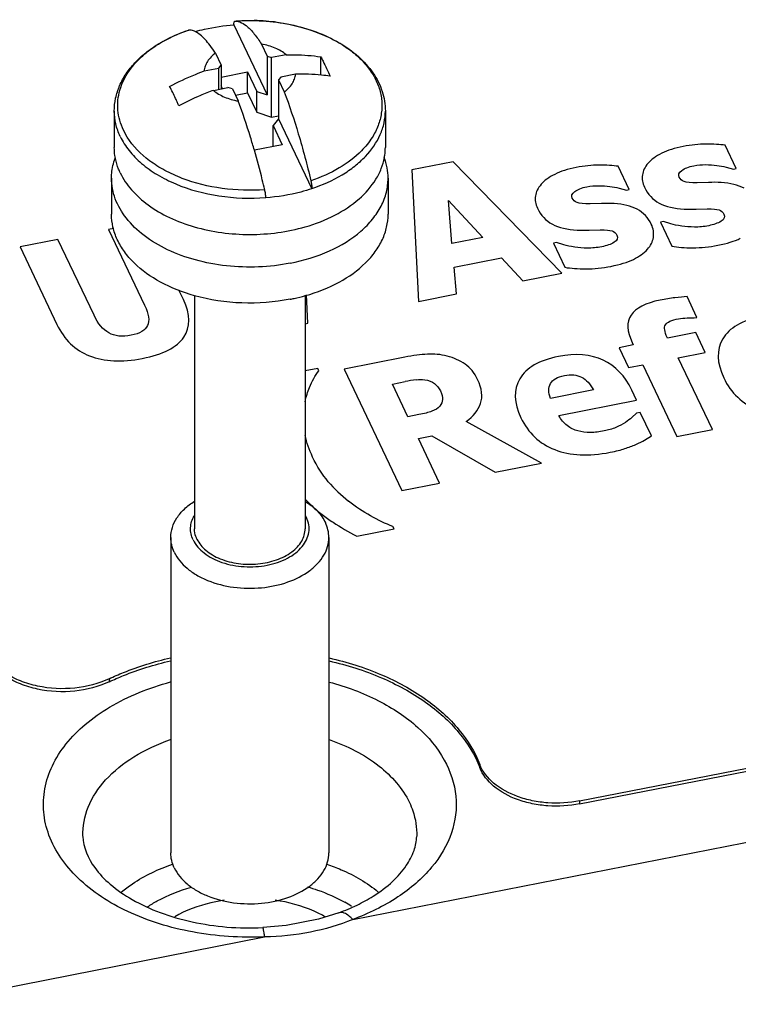
# Paper-space layout '10004647598_1_3' of a CAD drawing. Units: inches. Extents: x 0 to 34, y 0 to 22.
# Drawn here: x 11.4 to 12.1, y 2.4 to 3.4 of the extents above; entities that cross this region are included whole.
import ezdxf

# ---------------------------------------------------------------- set-up
doc = ezdxf.new("R2010")
doc.units = ezdxf.units.IN
doc.header["$LTSCALE"] = 1.87
doc.header["$MEASUREMENT"] = 0
doc.layers.get('0').update_dxf_attribs({"linetype": 'CONTINUOUS'})
doc.layers.add('AXIS_PART', color=7, linetype='CONTINUOUS')

psp = doc.layouts.new('10004647598_1_3')

# ---------------------------------------------------------------- linework, layer by layer
at = {"color": 7, "linetype": 'CONTINUOUS'}
for p, q in [((11.63813, 3.40848), (11.63813, 3.40818)), ((11.63813, 3.40818), (11.67135, 3.33836)), ((11.63913, 3.41192), (11.63915, 3.41192)), ((11.68121, 3.41064), (11.69302, 3.40866)), ((11.69302, 3.40866), (11.70347, 3.40627)), ((11.70347, 3.40627), (11.71418, 3.40311)), ((11.57132, 3.39368), (11.57972, 3.39769)), ((11.59322, 3.40289), (11.59308, 3.40287)), ((11.71418, 3.40311), (11.72442, 3.39934)), ((11.72442, 3.39934), (11.73253, 3.39576)), ((11.55544, 3.38392), (11.56036, 3.3873)), ((11.66566, 3.38891), (11.67135, 3.37696)), ((11.61973, 3.37988), (11.62541, 3.36793)), ((11.67135, 3.37696), (11.67577, 3.37545)), ((11.67135, 3.37696), (11.67135, 3.33836)), ((11.69031, 3.37831), (11.67577, 3.37545)), ((11.67577, 3.31603), (11.67577, 3.37545)), ((11.72471, 3.35804), (11.72471, 3.37634)), ((11.60852, 3.36223), (11.62306, 3.36509)), ((11.62306, 3.36509), (11.62541, 3.36793)), ((11.62306, 3.34392), (11.62306, 3.36509)), ((11.62541, 3.36793), (11.62541, 3.34438)), ((11.62541, 3.35606), (11.65181, 3.36125)), ((11.65181, 3.36125), (11.66102, 3.34188)), ((11.65181, 3.34044), (11.65181, 3.36125)), ((11.68498, 3.35609), (11.68263, 3.35324)), ((11.69952, 3.35894), (11.68498, 3.35609)), ((11.61773, 3.34287), (11.63227, 3.34573)), ((11.62677, 3.34465), (11.62541, 3.34751)), ((11.63669, 3.34422), (11.63227, 3.34573)), ((11.68263, 3.35324), (11.68831, 3.34129)), ((11.68263, 3.35324), (11.68263, 3.31464)), ((11.63669, 3.34422), (11.64238, 3.33227)), ((11.63963, 3.33804), (11.65181, 3.34044)), ((11.65181, 3.34044), (11.66102, 3.32107)), ((11.66102, 3.34188), (11.67135, 3.33836)), ((11.66102, 3.32107), (11.66102, 3.34188)), ((11.51898, 3.32229), (11.51898, 3.28609)), ((11.66102, 3.32107), (11.67577, 3.31603)), ((11.67577, 3.31603), (11.68263, 3.31738)), ((11.78906, 3.32229), (11.78906, 3.28609)), ((11.68263, 3.31464), (11.67714, 3.308)), ((11.67714, 3.308), (11.68635, 3.28864)), ((11.67714, 3.28719), (11.67714, 3.308)), ((11.68263, 3.31464), (11.71584, 3.24481)), ((11.68635, 3.28864), (11.65858, 3.28319)), ((11.67714, 3.28719), (11.67729, 3.28686)), ((12.13878, 3.26504), (12.12781, 3.28812)), ((11.85659, 3.27169), (11.81532, 3.26359)), ((11.96501, 3.16069), (11.85659, 3.27169)), ((12.03218, 3.24409), (12.0212, 3.26717)), ((11.81532, 3.26359), (11.822, 3.13258)), ((12.12876, 3.26636), (12.13595, 3.26448)), ((12.13595, 3.26448), (12.13878, 3.26504)), ((11.51622, 3.25533), (11.51622, 3.21944)), ((11.79181, 3.25533), (11.79181, 3.21944)), ((12.11114, 3.25107), (12.09988, 3.25077)), ((11.71584, 3.24511), (11.71584, 3.24481)), ((12.02215, 3.24541), (12.02935, 3.24353)), ((12.02935, 3.24353), (12.03218, 3.24409)), ((11.66991, 3.23609), (11.66991, 3.23579)), ((11.85184, 3.23308), (11.88619, 3.1962)), ((11.85544, 3.19016), (11.85184, 3.23308)), ((12.00454, 3.23013), (11.99328, 3.22983)), ((12.09886, 3.22457), (12.10989, 3.22486)), ((12.06619, 3.21212), (12.06326, 3.21154)), ((12.06326, 3.21154), (12.0747, 3.18749)), ((12.07356, 3.20978), (12.06619, 3.21212)), ((11.51843, 3.20524), (11.51331, 3.20423)), ((11.51331, 3.20423), (11.54922, 3.12874)), ((11.99226, 3.20362), (12.00329, 3.20391)), ((11.46284, 3.19432), (11.42502, 3.18688)), ((11.49875, 3.11882), (11.46284, 3.19432)), ((11.88619, 3.1962), (11.85544, 3.19016)), ((11.95959, 3.19117), (11.95665, 3.19059)), ((11.95665, 3.19059), (11.96809, 3.16654)), ((11.96696, 3.18883), (11.95959, 3.19117)), ((11.42502, 3.18688), (11.46178, 3.1096)), ((11.85758, 3.16659), (11.90492, 3.17589)), ((11.90492, 3.17589), (11.92608, 3.15304)), ((11.85993, 3.14004), (11.85758, 3.16659)), ((11.92608, 3.15304), (11.96501, 3.16069)), ((11.58786, 3.13447), (11.58341, 3.14382)), ((11.822, 3.13258), (11.85993, 3.14004)), ((11.5989, 3.13849), (11.5989, 2.90609)), ((11.70914, 3.13865), (11.70914, 2.90609)), ((11.71176, 3.11092), (11.71052, 3.13901)), ((12.0995, 3.11669), (12.08969, 3.13733)), ((11.70914, 3.1104), (11.71176, 3.11092)), ((12.08982, 3.11612), (12.09677, 3.11615)), ((12.09677, 3.11615), (12.0995, 3.11669)), ((12.09845, 3.10146), (12.07033, 3.09594)), ((12.10788, 3.08163), (12.09845, 3.10146)), ((11.75651, 2.51671), (14.70673, 3.09649)), ((12.03495, 3.09174), (12.03615, 3.08922)), ((12.07033, 3.09594), (12.06999, 3.09667)), ((12.03615, 3.08922), (12.02199, 3.08644)), ((12.02199, 3.08644), (12.03142, 3.06661)), ((12.08098, 3.07635), (12.10788, 3.08163)), ((11.80849, 3.077), (11.74791, 3.0651)), ((12.11495, 3.00491), (12.08098, 3.07635)), ((11.72165, 3.06589), (11.70914, 3.06343)), ((11.72277, 3.06353), (11.72165, 3.06589)), ((11.74791, 3.0651), (11.80546, 2.94409)), ((12.03142, 3.06661), (12.04558, 3.06939)), ((12.04558, 3.06939), (12.07955, 2.99796)), ((11.79612, 3.05022), (11.80877, 3.05271)), ((11.81162, 3.01764), (11.79612, 3.05022)), ((11.99644, 3.04436), (11.95365, 3.03595)), ((12.03948, 3.03407), (12.03461, 3.04431)), ((11.96191, 3.01882), (12.03948, 3.03407)), ((12.04299, 3.02205), (12.03925, 3.02132)), ((12.05416, 2.99857), (12.04299, 3.02205)), ((11.82245, 3.01976), (11.81162, 3.01764)), ((11.94473, 2.97146), (11.86959, 3.01295)), ((12.03925, 3.02132), (12.03472, 3.01693)), ((12.07955, 2.99796), (12.11495, 3.00491)), ((11.82198, 2.99586), (11.83553, 2.99852)), ((11.84309, 2.95149), (11.82198, 2.99586)), ((11.83553, 2.99852), (11.89861, 2.9624)), ((12.04741, 2.99439), (12.05416, 2.99857)), ((11.89861, 2.9624), (11.94473, 2.97146)), ((11.80546, 2.94409), (11.84309, 2.95149)), ((11.7606, 2.89867), (11.79772, 2.90596)), ((11.79772, 2.90596), (11.7966, 2.90832)), ((11.57528, 2.89738), (11.57528, 2.58304)), ((11.73276, 2.89738), (11.73276, 2.58304)), ((11.74287, 2.52349), (11.74286, 2.52349)), ((11.32673, 2.43225), (11.66877, 2.49947))]:
    psp.add_line(p, q, dxfattribs=at)
psp.add_lwpolyline([(11.74287, 2.52349), (11.7224, 2.51699), (11.69025, 2.51067), (11.66695, 2.50864)], dxfattribs=at)
for centre, radius, start, end in [((11.65407, 3.20912), 0.20334, 85.38918, 88.83863), ((11.65436, 3.21264), 0.19981, 82.27719, 85.39177), ((11.67975, 3.28289), 0.12456, 57.43111, 59.23943), ((11.60784, 3.30907), 0.09127, 134.89244, 135.1579), ((11.71727, 3.07587), 0.28496, 113.25686, 118.03867), ((11.71647, 3.07774), 0.28292, 110.42789, 113.25786), ((11.28413, 3.19857), 0.32575, 23.29378, 23.87866), ((11.83848, 2.90206), 0.15355, 97.00314, 101.15781), ((11.8394, 3.04434), 0.14084, 220.44195, 231.85133), ((11.79761, 3.01825), 0.12108, 223.05364, 227.62463), ((11.82762, 3.05143), 0.16582, 227.69105, 232.23851), ((11.68361, 2.90438), 0.02978, 25.46535, 29.88578), ((11.8344, 3.06024), 0.17694, 232.25163, 236.60131), ((11.68127, 2.4158), 0.13599, 56.95712, 60.3408)]:
    psp.add_arc(centre, radius, start, end, dxfattribs=at)
for points, knots in [([(11.5996, 3.40143), (11.60268, 3.4023), (11.61533, 3.40552), (11.62831, 3.40744), (11.63813, 3.40818)], [0, 0, 0, 0, 0.245489, 1, 1, 1, 1]), ([(11.63813, 3.40848), (11.63813, 3.40896), (11.63817, 3.40983), (11.63833, 3.41096), (11.63874, 3.41189), (11.63913, 3.41192)], [0, 0, 0, 0, 0.385032, 0.680386, 1, 1, 1, 1]), ([(11.63913, 3.41192), (11.65758, 3.41327), (11.6854, 3.41158), (11.71999, 3.40183), (11.74297, 3.39122), (11.76234, 3.37752), (11.77726, 3.36108), (11.78682, 3.3424), (11.78906, 3.32888), (11.78906, 3.32229)], [0, 0, 0, 0, 0.287231, 0.425512, 0.556349, 0.678301, 0.791468, 0.897653, 1, 1, 1, 1]), ([(11.63915, 3.41192), (11.64073, 3.41204), (11.64707, 3.41242), (11.65343, 3.41252), (11.65819, 3.41242)], [0, 0, 0, 0, 0.249424, 1, 1, 1, 1]), ([(11.63915, 3.41192), (11.64372, 3.41207), (11.64963, 3.40838), (11.65521, 3.40292), (11.66011, 3.39725), (11.66346, 3.3924), (11.66566, 3.38891)], [0, 0, 0, 0, 0.379905, 0.510447, 0.657125, 1, 1, 1, 1]), ([(11.51898, 3.32229), (11.51898, 3.32658), (11.5199, 3.33525), (11.52396, 3.34784), (11.53053, 3.35975), (11.53939, 3.37078), (11.55032, 3.38075), (11.56771, 3.39274), (11.58264, 3.39938), (11.59308, 3.40287)], [0, 0, 0, 0, 0.110307, 0.222355, 0.337865, 0.458207, 0.584389, 0.716915, 1, 1, 1, 1]), ([(11.57972, 3.39769), (11.58081, 3.39817), (11.58525, 3.40006), (11.58977, 3.40174), (11.59322, 3.40289)], [0, 0, 0, 0, 0.246693, 1, 1, 1, 1]), ([(11.59968, 3.40135), (11.59914, 3.40162), (11.5971, 3.4025), (11.59484, 3.40295), (11.59322, 3.40289)], [0, 0, 0, 0, 0.271872, 1, 1, 1, 1]), ([(11.61973, 3.37988), (11.61807, 3.3825), (11.61483, 3.38728), (11.60975, 3.3935), (11.60483, 3.39822), (11.60137, 3.40054), (11.59968, 3.40135)], [0, 0, 0, 0, 0.313077, 0.582955, 0.810769, 1, 1, 1, 1]), ([(11.73253, 3.39576), (11.73347, 3.39531), (11.73718, 3.39349), (11.74081, 3.39151), (11.74346, 3.38993)], [0, 0, 0, 0, 0.253841, 1, 1, 1, 1]), ([(11.56036, 3.3873), (11.56124, 3.38787), (11.56481, 3.39013), (11.56849, 3.39221), (11.57132, 3.39368)], [0, 0, 0, 0, 0.245817, 1, 1, 1, 1]), ([(11.69031, 3.37831), (11.68706, 3.38106), (11.67912, 3.38567), (11.67035, 3.38811), (11.66566, 3.38891)], [0, 0, 0, 0, 0.472752, 1, 1, 1, 1]), ([(11.7468, 3.38787), (11.75123, 3.38504), (11.75946, 3.379), (11.76998, 3.36853), (11.77802, 3.35713), (11.78339, 3.34503), (11.78593, 3.3325), (11.78553, 3.31984), (11.78223, 3.3074), (11.77827, 3.29966), (11.7759, 3.29593)], [0, 0, 0, 0, 0.145592, 0.281873, 0.409489, 0.530039, 0.64607, 0.760826, 0.87777, 1, 1, 1, 1]), ([(11.54342, 3.37373), (11.54433, 3.37463), (11.54813, 3.37826), (11.55222, 3.38158), (11.55544, 3.38392)], [0, 0, 0, 0, 0.243734, 1, 1, 1, 1]), ([(11.61973, 3.37988), (11.61666, 3.37763), (11.61261, 3.37364), (11.6094, 3.36718), (11.60866, 3.36386), (11.60852, 3.36223)], [0, 0, 0, 0, 0.531202, 0.771115, 1, 1, 1, 1]), ([(11.69031, 3.37831), (11.69324, 3.37837), (11.70473, 3.37839), (11.71623, 3.37752), (11.72471, 3.37634)], [0, 0, 0, 0, 0.254559, 1, 1, 1, 1]), ([(11.72471, 3.37634), (11.7255, 3.37486), (11.72877, 3.36851), (11.73176, 3.36201), (11.73392, 3.35698)], [0, 0, 0, 0, 0.233904, 1, 1, 1, 1]), ([(11.53195, 3.29622), (11.52823, 3.30216), (11.52397, 3.31192), (11.52213, 3.3256), (11.52266, 3.33579), (11.52509, 3.34584), (11.5309, 3.35916), (11.5378, 3.36808), (11.54312, 3.37343)], [0, 0, 0, 0, 0.248591, 0.368095, 0.487074, 0.607885, 0.732685, 1, 1, 1, 1]), ([(11.57412, 3.34674), (11.58245, 3.35118), (11.59386, 3.35655), (11.60557, 3.36113), (11.60852, 3.36223)], [0, 0, 0, 0, 0.750274, 1, 1, 1, 1]), ([(11.68831, 3.34129), (11.69137, 3.34354), (11.69543, 3.34754), (11.69864, 3.354), (11.69938, 3.35731), (11.69952, 3.35894)], [0, 0, 0, 0, 0.531202, 0.771115, 1, 1, 1, 1]), ([(11.73392, 3.35698), (11.73113, 3.35737), (11.71971, 3.35872), (11.70819, 3.35912), (11.69952, 3.35894)], [0, 0, 0, 0, 0.245525, 1, 1, 1, 1]), ([(11.58199, 3.33043), (11.58135, 3.33189), (11.57886, 3.33739), (11.5762, 3.34282), (11.57412, 3.34674)], [0, 0, 0, 0, 0.263842, 1, 1, 1, 1]), ([(11.61773, 3.34287), (11.62098, 3.34012), (11.62892, 3.33551), (11.63769, 3.33306), (11.64238, 3.33227)], [0, 0, 0, 0, 0.472752, 1, 1, 1, 1]), ([(11.68831, 3.34129), (11.69352, 3.32762), (11.70323, 3.29836), (11.71111, 3.26856), (11.71482, 3.25282)], [0, 0, 0, 0, 0.474977, 1, 1, 1, 1]), ([(11.65859, 3.28321), (11.65733, 3.28757), (11.65241, 3.30408), (11.6469, 3.32041), (11.64238, 3.33227)], [0, 0, 0, 0, 0.263453, 1, 1, 1, 1]), ([(11.52488, 3.29691), (11.52298, 3.30091), (11.52001, 3.30921), (11.51898, 3.31798), (11.51898, 3.32229)], [0, 0, 0, 0, 0.507345, 1, 1, 1, 1]), ([(11.71584, 3.24511), (11.72631, 3.24858), (11.74125, 3.25514), (11.75861, 3.26695), (11.77251, 3.27944), (11.78292, 3.29419), (11.78819, 3.31024), (11.78906, 3.31831), (11.78906, 3.32229)], [0, 0, 0, 0, 0.292351, 0.427658, 0.555025, 0.786812, 0.894762, 1, 1, 1, 1]), ([(11.52488, 3.29691), (11.52725, 3.29194), (11.53348, 3.28219), (11.5461, 3.26939), (11.56191, 3.25822), (11.58721, 3.24561), (11.62369, 3.23597), (11.65438, 3.2349), (11.66991, 3.23609)], [0, 0, 0, 0, 0.099736, 0.207422, 0.323852, 0.448717, 0.717934, 1, 1, 1, 1]), ([(11.66889, 3.2438), (11.65473, 3.24276), (11.6267, 3.24362), (11.59317, 3.25181), (11.56939, 3.26258), (11.5498, 3.27491), (11.53766, 3.28712), (11.53195, 3.29622)], [0, 0, 0, 0, 0.278585, 0.546193, 0.671497, 0.789271, 1, 1, 1, 1]), ([(11.7759, 3.29593), (11.77288, 3.29116), (11.76335, 3.27945), (11.74282, 3.26411), (11.72465, 3.25612), (11.71482, 3.25282)], [0, 0, 0, 0, 0.222669, 0.590964, 1, 1, 1, 1]), ([(11.52007, 3.2751), (11.51989, 3.27601), (11.51926, 3.27964), (11.51898, 3.28334), (11.51898, 3.28609)], [0, 0, 0, 0, 0.251449, 1, 1, 1, 1]), ([(11.66889, 3.2438), (11.66809, 3.24716), (11.6649, 3.26036), (11.66139, 3.27348), (11.65859, 3.28321)], [0, 0, 0, 0, 0.254654, 1, 1, 1, 1]), ([(11.78812, 3.27589), (11.78828, 3.27674), (11.78882, 3.28011), (11.78906, 3.28354), (11.78906, 3.28609)], [0, 0, 0, 0, 0.25121, 1, 1, 1, 1]), ([(11.51622, 3.25533), (11.51622, 3.257), (11.51652, 3.26374), (11.51802, 3.27042), (11.51973, 3.27519)], [0, 0, 0, 0, 0.247708, 1, 1, 1, 1]), ([(11.52488, 3.26072), (11.52433, 3.26188), (11.52229, 3.26652), (11.5208, 3.2714), (11.52007, 3.2751)], [0, 0, 0, 0, 0.254623, 1, 1, 1, 1]), ([(11.70927, 3.20689), (11.71946, 3.20983), (11.73849, 3.21717), (11.76282, 3.23307), (11.77783, 3.24994), (11.78525, 3.26461), (11.78743, 3.27214), (11.78812, 3.27589)], [0, 0, 0, 0, 0.289669, 0.55289, 0.787432, 0.895825, 1, 1, 1, 1]), ([(11.79181, 3.25533), (11.79181, 3.25881), (11.79116, 3.26585), (11.78926, 3.27265), (11.78802, 3.27597)], [0, 0, 0, 0, 0.495262, 1, 1, 1, 1]), ([(11.52488, 3.26072), (11.5278, 3.25459), (11.53594, 3.24263), (11.55286, 3.22762), (11.57416, 3.21529), (11.5902, 3.20937), (11.59868, 3.20692)], [0, 0, 0, 0, 0.217135, 0.455945, 0.71778, 1, 1, 1, 1]), ([(11.69431, 3.17063), (11.68391, 3.16859), (11.66267, 3.16614), (11.63084, 3.16722), (11.60022, 3.17293), (11.57239, 3.18299), (11.54878, 3.19693), (11.53061, 3.21412), (11.52073, 3.23096), (11.51687, 3.24489), (11.51622, 3.25188), (11.51622, 3.25533)], [0, 0, 0, 0, 0.144464, 0.290168, 0.432537, 0.567382, 0.691567, 0.803713, 0.904985, 0.952936, 1, 1, 1, 1]), ([(11.69431, 3.17063), (11.70776, 3.17327), (11.73288, 3.18091), (11.76032, 3.19748), (11.77654, 3.21398), (11.78524, 3.22708), (11.7906, 3.24098), (11.79181, 3.25061), (11.79181, 3.25533)], [0, 0, 0, 0, 0.295954, 0.5614, 0.681219, 0.792875, 0.898187, 1, 1, 1, 1]), ([(11.71482, 3.25282), (11.71514, 3.25149), (11.71561, 3.24893), (11.71584, 3.24633), (11.71584, 3.24511)], [0, 0, 0, 0, 0.530029, 1, 1, 1, 1]), ([(11.66991, 3.23609), (11.66991, 3.23731), (11.66968, 3.2399), (11.6692, 3.24246), (11.66889, 3.2438)], [0, 0, 0, 0, 0.469974, 1, 1, 1, 1]), ([(11.71584, 3.24481), (11.71222, 3.24361), (11.69723, 3.2392), (11.68169, 3.23668), (11.66991, 3.23579)], [0, 0, 0, 0, 0.2439, 1, 1, 1, 1]), ([(11.59877, 3.1383), (11.58711, 3.14158), (11.56552, 3.14997), (11.54234, 3.16622), (11.52885, 3.18167), (11.52164, 3.19375), (11.51722, 3.20643), (11.51622, 3.21516), (11.51622, 3.21944)], [0, 0, 0, 0, 0.293847, 0.557052, 0.676699, 0.789114, 0.896045, 1, 1, 1, 1]), ([(11.70936, 3.13833), (11.72101, 3.14161), (11.74258, 3.15), (11.76573, 3.16625), (11.77921, 3.18169), (11.78641, 3.19377), (11.79082, 3.20644), (11.79181, 3.21516), (11.79181, 3.21944)], [0, 0, 0, 0, 0.293852, 0.557035, 0.676677, 0.789095, 0.896034, 1, 1, 1, 1]), ([(11.59868, 3.20692), (11.61655, 3.20176), (11.65397, 3.19684), (11.69139, 3.20174), (11.70927, 3.20689)], [0, 0, 0, 0, 0.499978, 1, 1, 1, 1]), ([(11.69431, 3.13474), (11.67847, 3.13163), (11.64618, 3.12922), (11.61412, 3.13398), (11.59877, 3.1383)], [0, 0, 0, 0, 0.503006, 1, 1, 1, 1]), ([(11.69431, 3.13474), (11.69558, 3.13499), (11.70063, 3.13604), (11.70564, 3.13728), (11.70936, 3.13833)], [0, 0, 0, 0, 0.252023, 1, 1, 1, 1]), ([(11.57528, 2.89738), (11.57528, 2.90074), (11.57638, 2.90767), (11.58115, 2.91743), (11.58875, 2.92628), (11.59518, 2.93117), (11.59873, 2.93342)], [0, 0, 0, 0, 0.225128, 0.461956, 0.718929, 1, 1, 1, 1]), ([(11.70936, 2.93338), (11.71373, 2.93061), (11.7215, 2.92447), (11.72733, 2.91636), (11.72932, 2.91218)], [0, 0, 0, 0, 0.527749, 1, 1, 1, 1]), ([(11.59754, 2.89499), (11.59664, 2.89689), (11.59526, 2.90087), (11.59472, 2.90713), (11.59579, 2.91335), (11.59749, 2.91724), (11.59855, 2.91911)], [0, 0, 0, 0, 0.25215, 0.497214, 0.74359, 1, 1, 1, 1]), ([(11.59754, 2.89499), (11.59998, 2.88987), (11.60622, 2.88294), (11.61674, 2.87634), (11.62991, 2.87078), (11.64849, 2.86736), (11.67095, 2.86875), (11.68838, 2.87446), (11.69972, 2.88166), (11.70625, 2.88786), (11.71082, 2.89483), (11.71318, 2.90233), (11.71315, 2.91002), (11.71159, 2.91489), (11.71049, 2.91719)], [0, 0, 0, 0, 0.110657, 0.17403, 0.242247, 0.388482, 0.537973, 0.677705, 0.740969, 0.798984, 0.852155, 0.901834, 0.950269, 1, 1, 1, 1]), ([(11.60131, 2.89573), (11.60092, 2.89656), (11.59955, 2.89985), (11.5989, 2.90344), (11.5989, 2.90609)], [0, 0, 0, 0, 0.256811, 1, 1, 1, 1]), ([(11.60131, 2.89573), (11.60335, 2.89143), (11.60837, 2.88554), (11.61689, 2.87966), (11.62755, 2.87449), (11.64286, 2.87066), (11.66204, 2.87031), (11.68029, 2.87412), (11.69353, 2.88071), (11.70153, 2.88776), (11.70584, 2.89348), (11.70852, 2.89965), (11.70914, 2.90398), (11.70914, 2.90609)], [0, 0, 0, 0, 0.107463, 0.168259, 0.233519, 0.374125, 0.520904, 0.663227, 0.791803, 0.849483, 0.902714, 0.952368, 1, 1, 1, 1]), ([(11.73276, 2.89738), (11.73276, 2.89989), (11.73216, 2.90501), (11.73043, 2.90985), (11.72932, 2.91218)], [0, 0, 0, 0, 0.49283, 1, 1, 1, 1]), ([(11.57872, 2.88258), (11.57761, 2.88492), (11.57588, 2.88976), (11.57528, 2.89487), (11.57528, 2.89738)], [0, 0, 0, 0, 0.50717, 1, 1, 1, 1]), ([(11.57872, 2.88258), (11.58164, 2.87645), (11.58881, 2.86803), (11.60097, 2.85963), (11.61621, 2.85224), (11.63808, 2.84677), (11.66547, 2.84627), (11.69155, 2.85172), (11.71047, 2.86112), (11.72189, 2.87119), (11.72805, 2.87937), (11.73188, 2.88819), (11.73276, 2.89437), (11.73276, 2.89738)], [0, 0, 0, 0, 0.10746, 0.168259, 0.233518, 0.374125, 0.520902, 0.663227, 0.791801, 0.849483, 0.902714, 0.952369, 1, 1, 1, 1]), ([(11.66877, 2.49947), (11.64484, 2.49837), (11.59789, 2.5014), (11.53357, 2.52096), (11.48239, 2.55351), (11.45507, 2.59135), (11.4476, 2.62362), (11.44878, 2.64751), (11.45657, 2.67076), (11.47052, 2.69256), (11.49007, 2.71229), (11.52378, 2.73588), (11.55388, 2.74775), (11.57502, 2.7534)], [0, 0, 0, 0, 0.152825, 0.297103, 0.424693, 0.533752, 0.583943, 0.633441, 0.684375, 0.738537, 0.797075, 0.860425, 1, 1, 1, 1]), ([(11.7332, 2.75335), (11.7501, 2.74882), (11.78159, 2.73717), (11.82148, 2.71098), (11.84933, 2.67813), (11.86209, 2.64029), (11.85721, 2.60129), (11.8358, 2.56589), (11.80106, 2.5365), (11.77224, 2.52253), (11.75651, 2.51671)], [0, 0, 0, 0, 0.149569, 0.284576, 0.403774, 0.511136, 0.615973, 0.728944, 0.856629, 1, 1, 1, 1]), ([(11.48774, 2.59962), (11.4874, 2.60946), (11.49137, 2.63036), (11.50994, 2.65803), (11.53876, 2.68087), (11.56229, 2.69163), (11.57507, 2.69606)], [0, 0, 0, 0, 0.213139, 0.444967, 0.707021, 1, 1, 1, 1]), ([(11.73325, 2.69597), (11.7509, 2.68982), (11.78231, 2.67424), (11.80629, 2.64749), (11.81307, 2.63322)], [0, 0, 0, 0, 0.542026, 1, 1, 1, 1]), ([(11.81307, 2.63322), (11.81434, 2.63055), (11.81873, 2.61989), (11.82059, 2.60817), (11.8203, 2.59962)], [0, 0, 0, 0, 0.257154, 1, 1, 1, 1]), ([(11.4877, 2.59961), (11.48809, 2.58853), (11.49615, 2.57024), (11.51539, 2.55043), (11.53755, 2.53522), (11.56518, 2.52265), (11.59697, 2.51352), (11.63139, 2.50851), (11.65506, 2.50809), (11.66695, 2.50864)], [0, 0, 0, 0, 0.152993, 0.256932, 0.38064, 0.521187, 0.674369, 0.83564, 1, 1, 1, 1]), ([(11.74286, 2.52349), (11.74899, 2.52575), (11.76064, 2.53067), (11.7789, 2.5407), (11.79597, 2.55339), (11.80983, 2.56896), (11.8181, 2.58438), (11.82013, 2.5948), (11.8203, 2.59959)], [0, 0, 0, 0, 0.171449, 0.33131, 0.545824, 0.726338, 0.87424, 1, 1, 1, 1]), ([(11.57872, 2.56825), (11.57761, 2.57058), (11.57588, 2.57542), (11.57528, 2.58053), (11.57528, 2.58304)], [0, 0, 0, 0, 0.50717, 1, 1, 1, 1]), ([(11.57872, 2.56825), (11.58164, 2.56211), (11.58881, 2.55369), (11.60097, 2.54529), (11.61621, 2.5379), (11.63808, 2.53243), (11.66547, 2.53193), (11.69155, 2.53738), (11.71047, 2.54678), (11.72189, 2.55686), (11.72805, 2.56503), (11.73188, 2.57385), (11.73276, 2.58003), (11.73276, 2.58304)], [0, 0, 0, 0, 0.10746, 0.168259, 0.233518, 0.374125, 0.520902, 0.663227, 0.791801, 0.849483, 0.902714, 0.952369, 1, 1, 1, 1]), ([(11.52609, 2.54419), (11.52961, 2.5471), (11.54523, 2.55864), (11.56304, 2.56703), (11.57706, 2.57189)], [0, 0, 0, 0, 0.235353, 1, 1, 1, 1]), ([(11.73063, 2.57201), (11.73553, 2.57032), (11.75375, 2.56326), (11.77096, 2.55328), (11.78203, 2.54413)], [0, 0, 0, 0, 0.265024, 1, 1, 1, 1]), ([(11.55204, 2.52942), (11.55523, 2.53152), (11.56899, 2.53974), (11.58406, 2.54567), (11.59579, 2.54905)], [0, 0, 0, 0, 0.237964, 1, 1, 1, 1]), ([(11.71158, 2.54924), (11.71491, 2.54829), (11.72765, 2.5443), (11.73997, 2.53887), (11.74856, 2.53398)], [0, 0, 0, 0, 0.259249, 1, 1, 1, 1]), ([(11.62841, 2.53594), (11.62391, 2.53527), (11.60688, 2.53199), (11.5903, 2.52589), (11.57919, 2.51954)], [0, 0, 0, 0, 0.262323, 1, 1, 1, 1]), ([(11.72909, 2.51941), (11.72549, 2.52148), (11.7098, 2.52936), (11.69259, 2.53402), (11.67936, 2.53598)], [0, 0, 0, 0, 0.236762, 1, 1, 1, 1]), ([(11.75651, 2.51671), (11.75535, 2.51801), (11.75186, 2.52158), (11.74612, 2.52468), (11.74287, 2.52349)], [0, 0, 0, 0, 0.333958, 1, 1, 1, 1]), ([(11.75651, 2.51672), (11.74297, 2.51119), (11.71405, 2.50267), (11.68408, 2.49975), (11.66877, 2.49947)], [0, 0, 0, 0, 0.4885, 1, 1, 1, 1]), ([(11.66877, 2.49947), (11.66862, 2.50078), (11.66835, 2.50301), (11.6679, 2.50604), (11.66751, 2.50753), (11.66719, 2.50865), (11.66695, 2.50864)], [0, 0, 0, 0, 0.419174, 0.731282, 0.924709, 1, 1, 1, 1])]:
    psp.add_open_spline(points, degree=3, knots=knots, dxfattribs=at)
for points in [[(12.08588, 3.28699), (12.07748, 3.28534), (12.07038, 3.28305), (12.06448, 3.28012)], [(12.10875, 3.28935), (12.10146, 3.28934), (12.09377, 3.28854), (12.08588, 3.28699)], [(12.12781, 3.28812), (12.1223, 3.28899), (12.11605, 3.28936), (12.10875, 3.28935)], [(12.06448, 3.28012), (12.05858, 3.27718), (12.05406, 3.27389), (12.05093, 3.27025)], [(12.00215, 3.2684), (11.99486, 3.26839), (11.98716, 3.26759), (11.97927, 3.26604)], [(12.0212, 3.26717), (12.0157, 3.26804), (12.00944, 3.26841), (12.00215, 3.2684)], [(12.05093, 3.27025), (12.04773, 3.26652), (12.04583, 3.26259), (12.04521, 3.25856)], [(12.08446, 3.26304), (12.08731, 3.26514), (12.09131, 3.26673), (12.09647, 3.26774)], [(12.09647, 3.26774), (12.10031, 3.2685), (12.10425, 3.26883), (12.1082, 3.26885)], [(12.1082, 3.26885), (12.11219, 3.26887), (12.11595, 3.26864), (12.11948, 3.26811)], [(12.11948, 3.26811), (12.12238, 3.26768), (12.12551, 3.26714), (12.12876, 3.26636)], [(11.95788, 3.25917), (11.95198, 3.25623), (11.94746, 3.25294), (11.94433, 3.2493)], [(11.97927, 3.26604), (11.97088, 3.26439), (11.96378, 3.2621), (11.95788, 3.25917)], [(12.04521, 3.25856), (12.04458, 3.25452), (12.04529, 3.25048), (12.04722, 3.24642)], [(12.08183, 3.25642), (12.08075, 3.2587), (12.08158, 3.26091), (12.08446, 3.26304)], [(11.94433, 3.2493), (11.94112, 3.24557), (11.93923, 3.24164), (11.9386, 3.23761)], [(11.98987, 3.24679), (11.99371, 3.24755), (11.99764, 3.24788), (12.0016, 3.2479)], [(12.0016, 3.2479), (12.00558, 3.24793), (12.00935, 3.24769), (12.01288, 3.24716)], [(12.01288, 3.24716), (12.01577, 3.24673), (12.01891, 3.24619), (12.02215, 3.24541)], [(12.08676, 3.25201), (12.08442, 3.25284), (12.08284, 3.25431), (12.08183, 3.25642)], [(12.09988, 3.25077), (12.09347, 3.2508), (12.08908, 3.25118), (12.08676, 3.25201)], [(12.12365, 3.25106), (12.11955, 3.25131), (12.11536, 3.25128), (12.11114, 3.25107)], [(12.14661, 3.24534), (12.14043, 3.24857), (12.13275, 3.25052), (12.12365, 3.25106)], [(11.9386, 3.23761), (11.93798, 3.23357), (11.93868, 3.22954), (11.94062, 3.22547)], [(11.97523, 3.23547), (11.97415, 3.23775), (11.97498, 3.23996), (11.97786, 3.24209)], [(11.97786, 3.24209), (11.98071, 3.24419), (11.98471, 3.24578), (11.98987, 3.24679)], [(12.04722, 3.24642), (12.05062, 3.23927), (12.05555, 3.23402), (12.06209, 3.23051)], [(11.98016, 3.23106), (11.97782, 3.23189), (11.97624, 3.23336), (11.97523, 3.23547)], [(11.99328, 3.22983), (11.98686, 3.22985), (11.98248, 3.23023), (11.98016, 3.23106)], [(12.01705, 3.23011), (12.01294, 3.23036), (12.00875, 3.23033), (12.00454, 3.23013)], [(12.04, 3.22439), (12.03382, 3.22762), (12.02615, 3.22957), (12.01705, 3.23011)], [(12.06209, 3.23051), (12.06863, 3.22699), (12.07695, 3.22507), (12.08689, 3.2246)], [(11.94062, 3.22547), (11.94402, 3.21832), (11.94895, 3.21307), (11.95549, 3.20956)], [(12.05411, 3.20939), (12.0509, 3.21613), (12.04618, 3.22116), (12.04, 3.22439)], [(12.08689, 3.2246), (12.09041, 3.22443), (12.0944, 3.22442), (12.09886, 3.22457)], [(12.10989, 3.22486), (12.11541, 3.2249), (12.11925, 3.2245), (12.12155, 3.22375)], [(12.12155, 3.22375), (12.12383, 3.223), (12.12548, 3.22164), (12.12648, 3.21952)], [(12.12648, 3.21952), (12.12779, 3.21676), (12.1268, 3.21443), (12.12357, 3.21243)], [(11.95549, 3.20956), (11.96202, 3.20604), (11.97035, 3.20412), (11.98029, 3.20365)], [(12.05615, 3.19639), (12.05677, 3.20076), (12.05615, 3.20508), (12.05411, 3.20939)], [(12.08443, 3.2076), (12.07997, 3.20825), (12.07632, 3.20895), (12.07356, 3.20978)], [(12.11128, 3.208), (12.10642, 3.20705), (12.10168, 3.20656), (12.09711, 3.20664)], [(12.12357, 3.21243), (12.12031, 3.2104), (12.11623, 3.20898), (12.11128, 3.208)], [(11.98029, 3.20365), (11.98381, 3.20348), (11.9878, 3.20347), (11.99226, 3.20362)], [(12.00329, 3.20391), (12.0088, 3.20395), (12.01264, 3.20355), (12.01494, 3.2028)], [(12.01494, 3.2028), (12.01723, 3.20205), (12.01887, 3.20069), (12.01988, 3.19857)], [(12.01988, 3.19857), (12.02119, 3.19581), (12.0202, 3.19348), (12.01697, 3.19148)], [(12.09711, 3.20664), (12.09253, 3.20672), (12.08829, 3.20704), (12.08443, 3.2076)], [(11.97783, 3.18665), (11.97337, 3.1873), (11.96972, 3.188), (11.96696, 3.18883)], [(12.01697, 3.19148), (12.01371, 3.18945), (12.00963, 3.18803), (12.00467, 3.18705)], [(12.05028, 3.1845), (12.05353, 3.18804), (12.05553, 3.19198), (12.05615, 3.19639)], [(12.09554, 3.18598), (12.10372, 3.18599), (12.11196, 3.18681), (12.12035, 3.18846)], [(12.12035, 3.18846), (12.12945, 3.19025), (12.13696, 3.19261), (12.1428, 3.19545)], [(11.9905, 3.18569), (11.98593, 3.18577), (11.98169, 3.18609), (11.97783, 3.18665)], [(12.00467, 3.18705), (11.99982, 3.1861), (11.99508, 3.18561), (11.9905, 3.18569)], [(12.03619, 3.1745), (12.04203, 3.17733), (12.04676, 3.18066), (12.05028, 3.1845)], [(12.0747, 3.18749), (12.08048, 3.18649), (12.08736, 3.18598), (12.09554, 3.18598)], [(12.01375, 3.16751), (12.02285, 3.1693), (12.03035, 3.17166), (12.03619, 3.1745)], [(11.96809, 3.16654), (11.97388, 3.16554), (11.98076, 3.16503), (11.98894, 3.16503)], [(11.98894, 3.16503), (11.99712, 3.16504), (12.00535, 3.16586), (12.01375, 3.16751)], [(11.58823, 3.09695), (11.59506, 3.107), (11.59497, 3.11951), (11.58786, 3.13447)], [(12.06302, 3.13387), (12.04825, 3.13096), (12.03858, 3.12595), (12.03396, 3.11898)], [(12.07761, 3.1362), (12.07301, 3.13565), (12.06808, 3.13486), (12.06302, 3.13387)], [(12.08969, 3.13733), (12.08622, 3.13718), (12.08222, 3.13675), (12.07761, 3.1362)], [(11.54922, 3.12874), (11.5534, 3.11996), (11.55429, 3.11321), (11.55213, 3.1085)], [(11.51353, 3.10118), (11.50767, 3.10449), (11.50277, 3.11037), (11.49875, 3.11882)], [(12.03396, 3.11898), (12.02931, 3.11196), (12.02965, 3.10287), (12.03495, 3.09174)], [(12.06819, 3.10929), (12.06981, 3.11192), (12.07416, 3.11393), (12.08134, 3.11534)], [(12.08134, 3.11534), (12.08387, 3.11584), (12.08676, 3.11605), (12.08982, 3.11612)], [(12.16365, 3.11739), (12.14443, 3.11361), (12.13169, 3.10622), (12.12528, 3.09527)], [(11.46178, 3.1096), (11.46897, 3.09448), (11.47981, 3.084), (11.49443, 3.07832)], [(11.5358, 3.09882), (11.5269, 3.09707), (11.51946, 3.09783), (11.51353, 3.10118)], [(11.55213, 3.1085), (11.54995, 3.10373), (11.5445, 3.10053), (11.5358, 3.09882)], [(12.06999, 3.09667), (12.06724, 3.10244), (12.06656, 3.10666), (12.06819, 3.10929)], [(11.54678, 3.07574), (11.56762, 3.07984), (11.5814, 3.0869), (11.58823, 3.09695)], [(12.12528, 3.09527), (12.11881, 3.08423), (12.1192, 3.07133), (12.12627, 3.05646)], [(11.85061, 3.07813), (11.84413, 3.07974), (11.83751, 3.0804), (11.83096, 3.07999)], [(12.00605, 3.07402), (11.99373, 3.07982), (11.97886, 3.08107), (11.96147, 3.07765)], [(11.49443, 3.07832), (11.50912, 3.07261), (11.52655, 3.07177), (11.54678, 3.07574)], [(11.83096, 3.07999), (11.8243, 3.07958), (11.81679, 3.07863), (11.80849, 3.077)], [(11.86847, 3.07011), (11.86325, 3.07372), (11.8573, 3.07646), (11.85061, 3.07813)], [(11.96147, 3.07765), (11.94225, 3.07388), (11.92951, 3.06648), (11.9231, 3.05554)], [(12.03461, 3.04431), (12.02797, 3.05829), (12.01838, 3.06822), (12.00605, 3.07402)], [(11.71351, 3.04696), (11.71607, 3.05298), (11.7192, 3.05848), (11.72277, 3.06353)], [(11.88094, 3.0549), (11.87785, 3.0614), (11.87364, 3.06652), (11.86847, 3.07011)], [(11.81976, 3.05447), (11.82269, 3.05482), (11.82555, 3.05485), (11.82836, 3.05448)], [(11.82836, 3.05448), (11.83228, 3.05395), (11.83552, 3.05272), (11.83798, 3.05081)], [(11.88385, 3.03079), (11.88631, 3.03756), (11.88535, 3.04563), (11.88094, 3.0549)], [(11.9231, 3.05554), (11.91663, 3.04449), (11.91702, 3.0316), (11.92409, 3.01672)], [(11.95364, 3.05068), (11.95591, 3.0547), (11.96056, 3.05748), (11.96743, 3.05883)], [(11.96743, 3.05883), (11.97411, 3.06014), (11.97994, 3.05951), (11.98463, 3.05704)], [(11.98463, 3.05704), (11.98939, 3.05453), (11.99337, 3.05033), (11.99644, 3.04436)], [(12.12627, 3.05646), (12.13354, 3.04118), (12.14477, 3.03059), (12.16009, 3.0246)], [(11.70914, 3.03254), (11.71018, 3.03775), (11.71163, 3.04255), (11.71351, 3.04696)], [(11.83798, 3.05081), (11.84044, 3.04889), (11.84249, 3.04645), (11.84392, 3.04344)], [(11.84392, 3.04344), (11.84554, 3.04003), (11.84625, 3.03715), (11.84604, 3.0348)], [(11.95365, 3.03595), (11.95135, 3.04172), (11.95135, 3.04661), (11.95364, 3.05068)], [(11.84604, 3.0348), (11.84583, 3.03245), (11.845, 3.03024), (11.84332, 3.02827)], [(11.83545, 3.02312), (11.83204, 3.02192), (11.8277, 3.0208), (11.82245, 3.01976)], [(11.84332, 3.02827), (11.84145, 3.02608), (11.83886, 3.02432), (11.83545, 3.02312)], [(11.86959, 3.01295), (11.87667, 3.01807), (11.88138, 3.02397), (11.88385, 3.03079)], [(11.92409, 3.01672), (11.93136, 3.00145), (11.94259, 2.99086), (11.9579, 2.98487)], [(11.97028, 3.00881), (11.96704, 3.0113), (11.96422, 3.01466), (11.96191, 3.01882)], [(12.02831, 3.01203), (12.02552, 3.01018), (12.02235, 3.00849), (12.01874, 3.00699)], [(12.03472, 3.01693), (12.03284, 3.01526), (12.03065, 3.01358), (12.02831, 3.01203)], [(11.98099, 3.00351), (11.97709, 3.00457), (11.97348, 3.00635), (11.97028, 3.00881)], [(11.99336, 3.00199), (11.98897, 3.00193), (11.98485, 3.00245), (11.98099, 3.00351)], [(12.00711, 3.00354), (12.00226, 3.00258), (11.99776, 3.00205), (11.99336, 3.00199)], [(12.01874, 3.00699), (12.01505, 3.00545), (12.01116, 3.00433), (12.00711, 3.00354)], [(11.7166, 2.97746), (11.71308, 2.98486), (11.71057, 2.99208), (11.70913, 2.99915)], [(12.03874, 2.99008), (12.04248, 2.99174), (12.04537, 2.9931), (12.04741, 2.99439)], [(11.9579, 2.98487), (11.97329, 2.97885), (11.99171, 2.97803), (12.01315, 2.98224)], [(12.01315, 2.98224), (12.01902, 2.98339), (12.02386, 2.98461), (12.02767, 2.9859)], [(12.02767, 2.9859), (12.03148, 2.98718), (12.03526, 2.98854), (12.03874, 2.99008)], [(11.73221, 2.95298), (11.72624, 2.95998), (11.72101, 2.96819), (11.7166, 2.97746)], [(11.77433, 2.91887), (11.7668, 2.92308), (11.75946, 2.92803), (11.7524, 2.93358)], [(11.7966, 2.90832), (11.78928, 2.91114), (11.78186, 2.91466), (11.77433, 2.91887)], [(11.737, 2.91252), (11.74438, 2.90765), (11.75221, 2.90306), (11.7606, 2.89867)]]:
    psp.add_open_spline(points, degree=3, dxfattribs=at)
at = {"layer": 'AXIS_PART', "color": 7, "linetype": 'CONTINUOUS'}
for p, q in [((11.98266, 2.6349), (14.41905, 3.1137)), ((11.98266, 2.63188), (14.41905, 3.11068)), ((11.5139, 2.7566), (11.5139, 2.75358)), ((11.88323, 2.67106), (11.88323, 2.66805)), ((11.98266, 2.6349), (11.98266, 2.63188))]:
    psp.add_line(p, q, dxfattribs=at)
for points, knots in [([(11.5139, 2.7566), (11.50319, 2.75152), (11.47916, 2.7455), (11.44861, 2.74699), (11.42568, 2.75379), (11.40717, 2.7631), (11.3959, 2.77412), (11.39189, 2.78255)], [0, 0, 0, 0, 0.263643, 0.53908, 0.670488, 0.792385, 1, 1, 1, 1]), ([(11.5139, 2.75358), (11.50319, 2.74851), (11.47916, 2.74248), (11.44861, 2.74397), (11.42568, 2.75078), (11.40717, 2.76008), (11.3959, 2.7711), (11.39189, 2.77953)], [0, 0, 0, 0, 0.263643, 0.53908, 0.670488, 0.792385, 1, 1, 1, 1]), ([(11.5139, 2.7566), (11.5186, 2.75882), (11.5383, 2.76743), (11.55897, 2.77378), (11.57485, 2.77741)], [0, 0, 0, 0, 0.241975, 1, 1, 1, 1]), ([(11.73323, 2.7774), (11.75093, 2.77335), (11.78441, 2.76278), (11.82867, 2.73882), (11.86297, 2.70848), (11.87835, 2.68367), (11.88323, 2.67106)], [0, 0, 0, 0, 0.285987, 0.54971, 0.787079, 1, 1, 1, 1]), ([(11.5139, 2.75358), (11.5186, 2.75581), (11.5383, 2.76442), (11.55897, 2.77077), (11.57485, 2.7744)], [0, 0, 0, 0, 0.241975, 1, 1, 1, 1]), ([(11.73323, 2.77439), (11.75093, 2.77034), (11.78441, 2.75976), (11.82867, 2.73581), (11.86297, 2.70546), (11.87835, 2.68065), (11.88323, 2.66805)], [0, 0, 0, 0, 0.285987, 0.54971, 0.787079, 1, 1, 1, 1]), ([(11.98266, 2.6349), (11.9723, 2.63286), (11.95629, 2.63194), (11.93558, 2.63474), (11.91681, 2.63999), (11.8971, 2.65025), (11.886, 2.66393), (11.88323, 2.67106)], [0, 0, 0, 0, 0.28031, 0.41969, 0.554072, 0.796784, 1, 1, 1, 1]), ([(11.98266, 2.63188), (11.9723, 2.62985), (11.95629, 2.62892), (11.93558, 2.63173), (11.91681, 2.63697), (11.8971, 2.64724), (11.886, 2.66091), (11.88323, 2.66805)], [0, 0, 0, 0, 0.28031, 0.41969, 0.554072, 0.796784, 1, 1, 1, 1])]:
    psp.add_open_spline(points, degree=3, knots=knots, dxfattribs=at)

doc.saveas('drawing.dxf')
